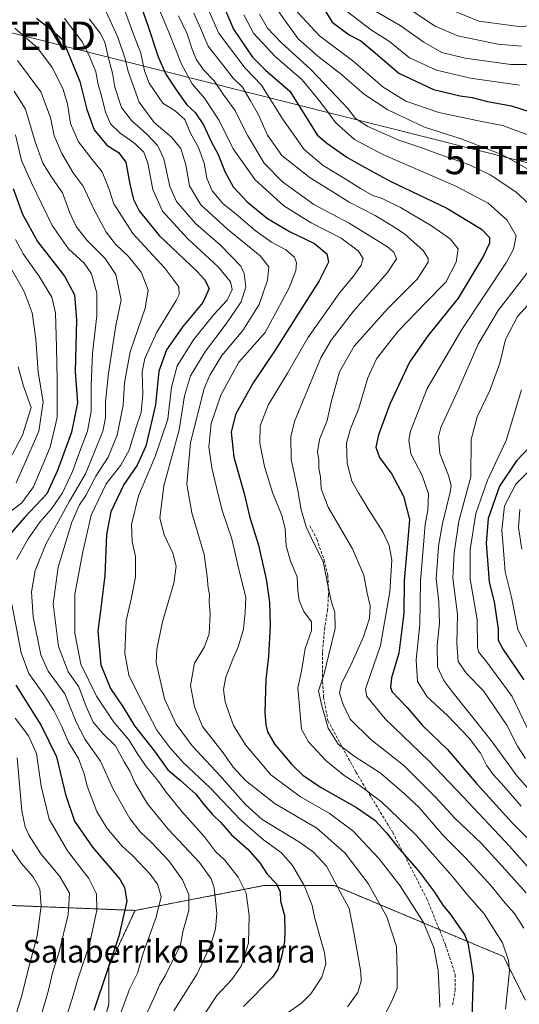
# Model space of a CAD drawing. Units: metres. Extents: x 606525 to 609976, y 4787104 to 4789471.
# Drawn here: x 608363 to 608539, y 4787624 to 4787972 of the extents above; entities that cross this region are included whole.
import ezdxf
from ezdxf.enums import TextEntityAlignment as Align

# ---------------------------------------------------------------- set-up
doc = ezdxf.new("R2010")
doc.units = ezdxf.units.M
doc.header["$MEASUREMENT"] = 0
doc.linetypes.add('TRAZOS', pattern=[0.75, 0.5, -0.25])
doc.linetypes.add('TRAZOSX2', pattern=[1.5, 1, -0.5])
doc.layers.get('0').update_dxf_attribs({"lineweight": 5})
for name, color, linetype, lineweight in [('Arbolado forestal', 92, 'TRAZOS', 0), ('Arbolado forestal CxS', 92, 'Continuous', 0), ('Curva de nivel maestra', 36, 'Continuous', 30), ('Curva de nivel normal', 36, 'Continuous', 0), ('Senda', 19, 'TRAZOSX2', 0), ('Tendido', 6, 'Continuous', 0), ('Texto cartográfico', 19, 'Continuous', 0), ('Torre de tendido puntual', 7, 'Continuous', 0)]:
    doc.layers.add(name, color=color, linetype=linetype, lineweight=lineweight)
doc.styles.add('Arial', font='txt', dxfattribs={"height": 0.2})

# ---------------------------------------------------------------- blocks, each defined once
blk = doc.blocks.new('*U150')
at = {"layer": 'Arbolado forestal CxS', "color": 92, "linetype": 'Continuous', "lineweight": 0}
blk.add_polyline3d([(608108.99, 4787608.68, 224.29), (608144.35, 4787638.54, 221.18), (608176.86, 4787683.87, 209.6), (608199.57, 4787738.06, 210.41), (608209.13, 4787779.8, 204.67), (608216.17, 4787810.99, 201.44), (608221.7, 4787864.81, 193.34), (608239.18, 4787900.93, 195.4), (608256.91, 4787938.24, 198.96), (608271.64, 4787963.84, 201.65), (608340.91, 4787925.17, 209.95), (608348.45, 4787889.46, 214.83), (608359.02, 4787837.15, 219.88), (608347.45, 4787816.02, 221.75), (608333.87, 4787798.42, 222.88), (608320.79, 4787763.71, 225.06), (608322.3, 4787729, 226.22), (608333.18, 4787706.74, 228.57), (608338.4, 4787686.25, 228.61), (608340.41, 4787660.1, 231.48), (608403.29, 4787657.58, 198.38), (608394.1, 4787637.81, 199.96), (608394.1, 4787624.56, 197.7), (608384.82, 4787590.09, 196.9)], dxfattribs=at)
blk = doc.blocks.new('*U159')
at = {"layer": 'Arbolado forestal CxS', "color": 92, "linetype": 'Continuous', "lineweight": 0}
blk.add_polyline3d([(608541.05, 4787625.91, 141.83), (608533.35, 4787641.31, 145.52), (608473.68, 4787666.33, 165.24), (608448.66, 4787666.33, 176.56), (608403.29, 4787657.58, 198.38), (608340.41, 4787660.1, 231.48), (608338.4, 4787686.25, 228.61), (608333.18, 4787706.74, 228.57), (608322.3, 4787729, 226.22), (608320.79, 4787763.71, 225.06), (608333.87, 4787798.42, 222.88), (608347.45, 4787816.02, 221.75), (608359.02, 4787837.15, 219.88), (608348.45, 4787889.46, 214.83), (608340.91, 4787925.17, 209.95), (608271.64, 4787963.84, 201.65), (608262.96, 4787985, 195.61)], dxfattribs=at)
blk = doc.blocks.new('*U180')
at = {"layer": 'Curva de nivel normal', "color": 36, "linetype": 'Continuous', "lineweight": 0}
blk.add_polyline3d([(608424.02, 4787974.44, 135), (608426.38, 4787969.16, 135), (608429.16, 4787962.81, 135), (608434.63, 4787955.73, 135), (608437.96, 4787951.49, 135), (608441.21, 4787948.34, 135), (608444.1, 4787943.46, 135), (608446.92, 4787938.51, 135), (608450.02, 4787931.42, 135), (608455.06, 4787924.2, 135), (608465.14, 4787916.25, 135), (608473.05, 4787911.4, 135), (608478.91, 4787907.72, 135), (608488.03, 4787903.05, 135), (608493.68, 4787899.62, 135), (608498.43, 4787896.58, 135), (608504.98, 4787890.59, 135), (608506.79, 4787887.81, 135), (608506.72, 4787886.51, 135), (608502.84, 4787880.49, 135), (608492.46, 4787870.18, 135), (608480.6, 4787856.82, 135), (608475.46, 4787847.8, 135), (608472.51, 4787837.04, 135), (608471.07, 4787830.57, 135), (608468.41, 4787823.85, 135), (608467.65, 4787819.51, 135), (608468.12, 4787816.89, 135), (608468.16, 4787813.7, 135), (608468.74, 4787810.75, 135), (608468.96, 4787806.52, 135), (608471.51, 4787800.04, 135), (608480.09, 4787785.33, 135), (608484, 4787775.98, 135), (608485.23, 4787769.62, 135), (608486.3, 4787765.18, 135), (608486.04, 4787760.85, 135), (608483.93, 4787754.18, 135), (608479.47, 4787744.18, 135), (608476.16, 4787737.74, 135), (608475.46, 4787734.32, 135), (608476.8, 4787730.34, 135), (608479.17, 4787725.17, 135), (608486.46, 4787717.89, 135), (608498.12, 4787708.8, 135), (608509.38, 4787697.59, 135), (608516.19, 4787690.16, 135), (608525.62, 4787681.2, 135), (608535.11, 4787670.74, 135), (608541.29, 4787663.79, 135)], dxfattribs=at)
blk = doc.blocks.new('*U204')
at = {"layer": 'Curva de nivel normal', "color": 36, "linetype": 'Continuous', "lineweight": 0}
for points in [[(608369.8, 4787619.16, 210), (608372.77, 4787629.38, 210), (608374.14, 4787635.49, 210), (608376.49, 4787642.99, 210), (608379.73, 4787656.18, 210), (608380.13, 4787663.66, 210), (608376.74, 4787669.61, 210), (608370.01, 4787677.54, 210), (608365.93, 4787684.08, 210), (608364.51, 4787687.05, 210), (608363.35, 4787692.71, 210), (608361.7, 4787711.51, 210)], [(608361.37, 4787808.54, 210), (608364.61, 4787816.02, 210), (608369.35, 4787826.85, 210), (608370.9, 4787837.18, 210), (608369.11, 4787847.65, 210), (608368.27, 4787859.38, 210), (608367.04, 4787868.65, 210), (608364.12, 4787876.17, 210), (608357.76, 4787887.4, 210)]]:
    blk.add_polyline3d(points, dxfattribs=at)
blk = doc.blocks.new('*U205')
at = {"layer": 'Curva de nivel normal', "color": 36, "linetype": 'Continuous', "lineweight": 0}
blk.add_polyline3d([(608378.43, 4787972.57, 170), (608384.76, 4787964.19, 170), (608387.4, 4787958.9, 170), (608389.51, 4787953.74, 170), (608390.27, 4787949.24, 170), (608391.61, 4787944.85, 170), (608392.85, 4787939.51, 170), (608394.62, 4787935.35, 170), (608398.1, 4787932.06, 170), (608403.17, 4787928.45, 170), (608406.4, 4787925.38, 170), (608407.83, 4787921.53, 170), (608409.58, 4787912.21, 170), (608413, 4787904.56, 170), (608421.92, 4787894.79, 170), (608432.67, 4787884.91, 170), (608436.98, 4787879.62, 170), (608437.59, 4787876.85, 170), (608435.76, 4787873.15, 170), (608431.06, 4787868.05, 170), (608423.88, 4787859.15, 170), (608418.16, 4787849.89, 170), (608416.11, 4787842.35, 170), (608414.85, 4787831.05, 170), (608410.36, 4787817.88, 170), (608404.49, 4787804, 170), (608402, 4787793.86, 170), (608402.34, 4787787.86, 170), (608403.49, 4787782.62, 170), (608403.48, 4787775.27, 170), (608401.95, 4787767.54, 170), (608400.14, 4787759.85, 170), (608399.64, 4787748.38, 170), (608401.1, 4787740.69, 170), (608404.68, 4787733.54, 170), (608411.01, 4787721.21, 170), (608415.59, 4787715.12, 170), (608420.25, 4787709.84, 170), (608429.78, 4787700.88, 170), (608440.42, 4787689.68, 170), (608448.58, 4787682.54, 170), (608454.97, 4787677.9, 170), (608458.82, 4787673.45, 170), (608463.11, 4787666.14, 170), (608465.83, 4787659.35, 170), (608466.61, 4787655.19, 170), (608469.16, 4787646.36, 170), (608470.11, 4787642.74, 170), (608470.68, 4787638.72, 170), (608469.22, 4787633.96, 170), (608465.32, 4787628.13, 170), (608462.07, 4787624.8, 170), (608449.28, 4787615.9, 170)], dxfattribs=at)
blk = doc.blocks.new('*U225')
at = {"layer": 'Curva de nivel normal', "color": 36, "linetype": 'Continuous', "lineweight": 0}
blk.add_polyline3d([(608411.38, 4787976.9, 145), (608415.25, 4787967.74, 145), (608419.64, 4787956.42, 145), (608423.49, 4787949.5, 145), (608427.84, 4787944.42, 145), (608433, 4787936.53, 145), (608437.96, 4787926.57, 145), (608445.7, 4787915.55, 145), (608455.81, 4787906.42, 145), (608465.51, 4787900.37, 145), (608476.08, 4787894.95, 145), (608482.05, 4787890.58, 145), (608483.81, 4787887.81, 145), (608483.16, 4787885.47, 145), (608480.4, 4787881.6, 145), (608475.56, 4787875.79, 145), (608464.23, 4787859.82, 145), (608457.07, 4787847.37, 145), (608450.34, 4787835.97, 145), (608447.44, 4787828.74, 145), (608447.35, 4787822.63, 145), (608449.04, 4787814.34, 145), (608451.82, 4787805.16, 145), (608455.09, 4787797.06, 145), (608456.26, 4787792.45, 145), (608456.66, 4787786.39, 145), (608458.12, 4787780.98, 145), (608460.5, 4787775.34, 145), (608460.76, 4787770.48, 145), (608461.18, 4787767, 145), (608462.9, 4787763.18, 145), (608465.54, 4787759.51, 145), (608465.52, 4787756.39, 145), (608463.32, 4787750.03, 145), (608461.99, 4787742.06, 145), (608460.72, 4787736.2, 145), (608461.99, 4787721.65, 145), (608464.47, 4787717.14, 145), (608470.6, 4787710.49, 145), (608477.14, 4787705.2, 145), (608482.32, 4787701.94, 145), (608490.34, 4787695.86, 145), (608502.39, 4787684.23, 145), (608515.2, 4787669.65, 145), (608520.39, 4787663.3, 145), (608526.49, 4787656.34, 145), (608533.02, 4787646.12, 145), (608535.15, 4787639.87, 145), (608535.42, 4787636.24, 145), (608534.01, 4787622.66, 145)], dxfattribs=at)
blk = doc.blocks.new('*U228')
at = {"layer": 'Curva de nivel normal', "color": 36, "linetype": 'Continuous', "lineweight": 0}
blk.add_polyline3d([(608360.65, 4787946.96, 190), (608364.63, 4787940.6, 190), (608368.04, 4787929.06, 190), (608370.78, 4787921.49, 190), (608373.9, 4787916.46, 190), (608377.71, 4787911.02, 190), (608380.28, 4787903.92, 190), (608382.5, 4787899.14, 190), (608386.25, 4787894.33, 190), (608392.74, 4787887.8, 190), (608396.51, 4787882.18, 190), (608398.37, 4787873.18, 190), (608396.49, 4787864.18, 190), (608393.9, 4787847.34, 190), (608392.87, 4787837.15, 190), (608392.93, 4787831.49, 190), (608391.88, 4787826.79, 190), (608388.56, 4787818.33, 190), (608385.85, 4787811.74, 190), (608380.13, 4787802.08, 190), (608376.92, 4787796.07, 190), (608371.9, 4787787.18, 190), (608368.09, 4787777.65, 190), (608366.72, 4787770.05, 190), (608367.4, 4787761.31, 190), (608370.02, 4787747.85, 190), (608372.59, 4787742.09, 190), (608378.48, 4787734.03, 190), (608382.59, 4787723.79, 190), (608385.73, 4787717.93, 190), (608391.11, 4787710.31, 190), (608395.64, 4787700.18, 190), (608401.48, 4787690.01, 190), (608405.08, 4787685.28, 190), (608409.23, 4787681.42, 190), (608415.22, 4787675.08, 190), (608420.01, 4787668.38, 190), (608422.28, 4787663.18, 190), (608422.25, 4787657.63, 190), (608420.18, 4787650.05, 190), (608419.34, 4787645.4, 190), (608413.98, 4787634.49, 190), (608411.91, 4787631.14, 190), (608410.57, 4787627.89, 190), (608406.52, 4787619.18, 190)], dxfattribs=at)
blk = doc.blocks.new('*U236')
at = {"layer": 'Curva de nivel normal', "color": 36, "linetype": 'Continuous', "lineweight": 0}
blk.add_polyline3d([(608392.32, 4787976.7, 160), (608397.22, 4787965.93, 160), (608399.84, 4787958.34, 160), (608400.85, 4787953.86, 160), (608404.76, 4787943.07, 160), (608410.08, 4787935.79, 160), (608416.21, 4787930.7, 160), (608419.46, 4787926.68, 160), (608421.24, 4787920.84, 160), (608422.5, 4787913.51, 160), (608426.54, 4787906.76, 160), (608435.94, 4787898.16, 160), (608447.42, 4787888.78, 160), (608450.49, 4787884.85, 160), (608450.08, 4787880.22, 160), (608447.13, 4787871.52, 160), (608441.32, 4787862.37, 160), (608433.98, 4787853.6, 160), (608429.69, 4787846.63, 160), (608427.73, 4787841.89, 160), (608422.89, 4787822.88, 160), (608421.54, 4787808.08, 160), (608423.34, 4787798, 160), (608427.75, 4787783.32, 160), (608428.71, 4787775.51, 160), (608429.06, 4787771.54, 160), (608429.57, 4787769.21, 160), (608429.46, 4787766.6, 160), (608429.78, 4787762.3, 160), (608429.48, 4787755.27, 160), (608427.8, 4787750.7, 160), (608424.23, 4787744.85, 160), (608422.84, 4787737.01, 160), (608424.29, 4787729.51, 160), (608427.05, 4787722.58, 160), (608434.35, 4787713.21, 160), (608437.94, 4787708.14, 160), (608442.33, 4787703.5, 160), (608452.78, 4787695.19, 160), (608467.48, 4787686.64, 160), (608477.35, 4787677.88, 160), (608485.53, 4787667.06, 160), (608492.15, 4787655.36, 160), (608495.57, 4787644.79, 160), (608495.84, 4787635.72, 160), (608495.76, 4787630.16, 160), (608494.31, 4787626.35, 160), (608491.13, 4787619.85, 160)], dxfattribs=at)
blk = doc.blocks.new('*U248')
at = {"layer": 'Curva de nivel normal', "color": 36, "linetype": 'Continuous', "lineweight": 0}
for points in [[(608447.28, 4787974.13, 115), (608450, 4787969.19, 115), (608454.93, 4787964.06, 115), (608465.3, 4787954.62, 115), (608474.44, 4787944.99, 115), (608478.42, 4787940.83, 115), (608481.16, 4787937.23, 115), (608485.51, 4787934.38, 115), (608496.41, 4787929.62, 115), (608504.56, 4787926.93, 115), (608510.46, 4787924.67, 115), (608521.31, 4787920.85, 115), (608528.66, 4787917.37, 115), (608537.7, 4787911.34, 115), (608544.08, 4787905.51, 115)], [(608544.7, 4787886.64, 115), (608531.44, 4787869.51, 115), (608524.41, 4787857.51, 115), (608517.57, 4787841.85, 115), (608511.25, 4787828.18, 115), (608510.43, 4787824.8, 115), (608510.87, 4787819, 115), (608513.97, 4787811.13, 115), (608514.82, 4787807.65, 115), (608514.53, 4787805.34, 115), (608511.77, 4787794.28, 115), (608510.4, 4787786.23, 115), (608510.1, 4787780.94, 115), (608509.63, 4787774.69, 115), (608510.52, 4787766.55, 115), (608510.8, 4787759.03, 115), (608509.88, 4787751.18, 115), (608510.02, 4787743.56, 115), (608512.27, 4787738.81, 115), (608515.12, 4787735.02, 115), (608528.97, 4787717.64, 115), (608538.16, 4787704.96, 115), (608553.01, 4787688.29, 115)]]:
    blk.add_polyline3d(points, dxfattribs=at)
blk = doc.blocks.new('*U250')
at = {"layer": 'Curva de nivel normal', "color": 36, "linetype": 'Continuous', "lineweight": 0}
blk.add_polyline3d([(608539.54, 4787694.35, 120), (608532.66, 4787702.44, 120), (608529.68, 4787705.55, 120), (608527.33, 4787708.87, 120), (608525.21, 4787713.08, 120), (608521.25, 4787718.46, 120), (608513.58, 4787726.47, 120), (608506.41, 4787733, 120), (608502.95, 4787738.41, 120), (608502.57, 4787746.07, 120), (608503.76, 4787758.53, 120), (608504.02, 4787773.93, 120), (608505, 4787785.18, 120), (608505.72, 4787794, 120), (608506.6, 4787798.8, 120), (608506.87, 4787804.74, 120), (608504.68, 4787811.22, 120), (608500.58, 4787818.8, 120), (608499.9, 4787823.67, 120), (608500.53, 4787826.85, 120), (608506.4, 4787841.85, 120), (608518.64, 4787862.73, 120), (608534.35, 4787886.49, 120), (608536.88, 4787891.09, 120), (608537.76, 4787895.85, 120), (608534.65, 4787901.33, 120), (608527.95, 4787907.38, 120), (608516.57, 4787913.34, 120), (608490.7, 4787924.56, 120), (608480.78, 4787929.86, 120), (608474.03, 4787935.86, 120), (608470.69, 4787940.55, 120), (608467.22, 4787944.95, 120), (608462.28, 4787950.96, 120), (608452.6, 4787959.33, 120), (608445.16, 4787967.34, 120), (608441.72, 4787973.88, 120)], dxfattribs=at)
blk = doc.blocks.new('*U253')
at = {"layer": 'Curva de nivel normal', "color": 36, "linetype": 'Continuous', "lineweight": 0}
for points in [[(608541.08, 4787711.18, 110), (608538.29, 4787715.56, 110), (608534.54, 4787722.99, 110), (608526.28, 4787735.16, 110), (608520.3, 4787741.31, 110), (608517.33, 4787745.55, 110), (608516.86, 4787751.85, 110), (608517.06, 4787762.04, 110), (608515.51, 4787774.97, 110), (608515.89, 4787783.85, 110), (608517.55, 4787795.08, 110), (608521.82, 4787810.66, 110), (608521.93, 4787823.85, 110), (608523.99, 4787831.85, 110), (608528.55, 4787841.18, 110), (608531.99, 4787850.85, 110), (608534.06, 4787859.18, 110), (608538.31, 4787867.28, 110), (608545.31, 4787875.14, 110)], [(608544.56, 4787918.01, 110), (608533.01, 4787924.43, 110), (608518.36, 4787930.05, 110), (608505.47, 4787934.23, 110), (608492.56, 4787940.27, 110), (608484.26, 4787945.77, 110), (608476.12, 4787952.85, 110), (608467.81, 4787959.27, 110), (608460.9, 4787965.44, 110), (608457.23, 4787970.42, 110), (608453.18, 4787976.08, 110)]]:
    blk.add_polyline3d(points, dxfattribs=at)
blk = doc.blocks.new('*U257')
at = {"layer": 'Curva de nivel normal', "color": 36, "linetype": 'Continuous', "lineweight": 0}
for points in [[(608362.08, 4787849.5, 215), (608363.9, 4787842.68, 215), (608366.61, 4787835.18, 215), (608363.58, 4787825.43, 215), (608359.98, 4787818.51, 215)], [(608359.25, 4787680.04, 215), (608363.06, 4787674.27, 215), (608367.36, 4787669.43, 215), (608369.7, 4787665.2, 215), (608370.12, 4787659.03, 215), (608368.8, 4787648.64, 215), (608365.51, 4787636.19, 215), (608363.33, 4787627.52, 215), (608361.23, 4787620.55, 215)]]:
    blk.add_polyline3d(points, dxfattribs=at)
blk = doc.blocks.new('*U258')
at = {"layer": 'Curva de nivel normal', "color": 36, "linetype": 'Continuous', "lineweight": 0}
for points in [[(608361.1, 4787931.53, 195), (608363.26, 4787922.44, 195), (608366.78, 4787914.54, 195), (608374.06, 4787899.52, 195), (608379.86, 4787891.25, 195), (608385.29, 4787886.16, 195), (608387.91, 4787882.35, 195), (608389.76, 4787875.54, 195), (608389.8, 4787867.58, 195), (608388.32, 4787854.44, 195), (608387.78, 4787843.24, 195), (608387.8, 4787833.85, 195), (608386.52, 4787826.85, 195), (608383.7, 4787819.48, 195), (608381.28, 4787812.61, 195), (608377.69, 4787805.1, 195), (608373.81, 4787799.39, 195), (608369.7, 4787794.75, 195), (608365.6, 4787788.82, 195), (608361.52, 4787781.51, 195)], [(608359.81, 4787765.76, 195), (608363.12, 4787748.6, 195), (608365.81, 4787741.3, 195), (608371.16, 4787733.88, 195), (608374.68, 4787728.18, 195), (608377.3, 4787722.83, 195), (608379.77, 4787716.97, 195), (608383.34, 4787711.2, 195), (608385.34, 4787705.87, 195), (608386.38, 4787701.49, 195), (608389.83, 4787692.51, 195), (608393.41, 4787686.51, 195), (608398.8, 4787680.3, 195), (608402.67, 4787676.74, 195), (608408.69, 4787670.36, 195), (608411.37, 4787666.57, 195), (608412.49, 4787662.33, 195), (608410.79, 4787655.24, 195), (608406.15, 4787642.51, 195), (608404.19, 4787635.41, 195), (608401.37, 4787629.74, 195), (608397.84, 4787620.16, 195)]]:
    blk.add_polyline3d(points, dxfattribs=at)
blk = doc.blocks.new('*U264')
at = {"layer": 'Curva de nivel normal', "color": 36, "linetype": 'Continuous', "lineweight": 0}
for points in [[(608487.87, 4787975.3, 90), (608496.87, 4787970.15, 90), (608505.2, 4787964.21, 90), (608511.59, 4787960.61, 90), (608519.77, 4787958.58, 90), (608535.92, 4787956.31, 90), (608548.97, 4787956.36, 90)], [(608539.07, 4787799.18, 90), (608538.69, 4787792.85, 90), (608539.82, 4787785.14, 90)]]:
    blk.add_polyline3d(points, dxfattribs=at)
blk = doc.blocks.new('*U275')
at = {"layer": 'Curva de nivel maestra', "color": 36, "linetype": 'Continuous', "lineweight": 30}
for points in [[(608469.86, 4787976.26, 100), (608472.88, 4787971.34, 100), (608478.85, 4787966.84, 100), (608483.03, 4787964.68, 100), (608488.08, 4787960.45, 100), (608496.35, 4787953.22, 100), (608508.69, 4787947.56, 100), (608518.06, 4787945.25, 100), (608522.26, 4787944.7, 100), (608527.64, 4787943.23, 100), (608536.15, 4787941.7, 100), (608552.63, 4787936.44, 100)], [(608544.84, 4787823.68, 100), (608537.97, 4787816.38, 100), (608531.9, 4787807.36, 100), (608527.91, 4787796, 100), (608527.18, 4787787.24, 100), (608527.79, 4787779.78, 100), (608528.26, 4787773.46, 100), (608530.01, 4787766.55, 100), (608531.4, 4787756.94, 100), (608531.46, 4787752.98, 100), (608533.23, 4787749.69, 100), (608540.55, 4787739.07, 100)]]:
    blk.add_polyline3d(points, dxfattribs=at)
blk = doc.blocks.new('*U281')
at = {"layer": 'Curva de nivel maestra', "color": 36, "linetype": 'Continuous', "lineweight": 30}
for points in [[(608360.31, 4787912.51, 200), (608363.58, 4787903.44, 200), (608368.93, 4787893.8, 200), (608378.46, 4787881.58, 200), (608381.94, 4787874.96, 200), (608382.59, 4787866.18, 200), (608382.18, 4787847.84, 200), (608382.95, 4787836.9, 200), (608380.88, 4787826.5, 200), (608375.93, 4787812.93, 200), (608372.22, 4787804.66, 200), (608364.32, 4787796.39, 200), (608358.08, 4787789.15, 200)], [(608361.21, 4787737.18, 200), (608370.17, 4787722.86, 200), (608375.56, 4787711.85, 200), (608378.75, 4787698.51, 200), (608381.97, 4787689.1, 200), (608388.34, 4787679.9, 200), (608397.91, 4787668.58, 200), (608399.58, 4787665.67, 200), (608400.41, 4787660.88, 200), (608397.59, 4787648.52, 200), (608388.76, 4787622.19, 200)]]:
    blk.add_polyline3d(points, dxfattribs=at)
blk = doc.blocks.new('*U282')
at = {"layer": 'Curva de nivel maestra', "color": 36, "linetype": 'Continuous', "lineweight": 30}
blk.add_polyline3d([(608368.54, 4787972.69, 175), (608373.81, 4787968.55, 175), (608377.73, 4787965.13, 175), (608379.64, 4787960.72, 175), (608383.82, 4787950.35, 175), (608386.34, 4787940.4, 175), (608388.93, 4787933.28, 175), (608393.32, 4787927.86, 175), (608397.46, 4787925.25, 175), (608400.06, 4787921.86, 175), (608401.46, 4787914.02, 175), (608402.71, 4787908.6, 175), (608404.79, 4787904.66, 175), (608411.77, 4787895.94, 175), (608425.24, 4787883.18, 175), (608427.85, 4787880.44, 175), (608429.52, 4787877.18, 175), (608427.24, 4787872.24, 175), (608420.13, 4787863.75, 175), (608414.37, 4787855.52, 175), (608411.74, 4787847.97, 175), (608410.56, 4787836.13, 175), (608407.07, 4787821.51, 175), (608404.02, 4787814.81, 175), (608399.38, 4787808.05, 175), (608394.74, 4787798.39, 175), (608393.21, 4787790.35, 175), (608392.63, 4787775.83, 175), (608391.4, 4787765.27, 175), (608390.13, 4787756.16, 175), (608391.19, 4787744.29, 175), (608394.61, 4787735.95, 175), (608399.11, 4787729.31, 175), (608403.12, 4787722.77, 175), (608410.13, 4787713.81, 175), (608414.93, 4787707.25, 175), (608419.21, 4787703.56, 175), (608424.79, 4787698.61, 175), (608427.72, 4787694.88, 175), (608430.68, 4787691.47, 175), (608433.63, 4787688.64, 175), (608437.4, 4787684.27, 175), (608443.14, 4787679.18, 175), (608447.31, 4787674.38, 175), (608449.98, 4787670.37, 175), (608453.17, 4787666.98, 175), (608454.46, 4787664.19, 175), (608454.59, 4787660.84, 175), (608456.01, 4787655.81, 175), (608456.15, 4787650.22, 175), (608456.1, 4787646.58, 175), (608454.97, 4787641.19, 175), (608453.68, 4787636.85, 175), (608451.84, 4787634.05, 175), (608441.6, 4787623.62, 175)], dxfattribs=at)
blk = doc.blocks.new('*U291')
at = {"layer": 'Curva de nivel maestra', "color": 36, "linetype": 'Continuous', "lineweight": 30}
blk.add_polyline3d([(608433.02, 4787980.65, 125), (608438.05, 4787968.85, 125), (608444.75, 4787958.94, 125), (608449.38, 4787954.34, 125), (608457.96, 4787946.88, 125), (608467.58, 4787931.44, 125), (608470.96, 4787928.49, 125), (608478.04, 4787923.57, 125), (608482.95, 4787920.81, 125), (608493.3, 4787915.17, 125), (608513.32, 4787905.58, 125), (608525.58, 4787898.16, 125), (608528.35, 4787895.18, 125), (608528.41, 4787893.18, 125), (608526.16, 4787888.51, 125), (608517.38, 4787873.85, 125), (608506.63, 4787860.51, 125), (608500.22, 4787851.18, 125), (608493.28, 4787836.35, 125), (608489.23, 4787825.54, 125), (608488.3, 4787821.18, 125), (608489.56, 4787817.5, 125), (608493.92, 4787811.68, 125), (608498.1, 4787803.93, 125), (608500.14, 4787795.68, 125), (608499.73, 4787789.94, 125), (608498.32, 4787774.08, 125), (608498.16, 4787762.51, 125), (608496.34, 4787748.47, 125), (608493.82, 4787739.69, 125), (608493.4, 4787736.36, 125), (608494.08, 4787734.83, 125), (608499.29, 4787729.3, 125), (608504.72, 4787722.93, 125), (608513.54, 4787714.41, 125), (608523.84, 4787702.38, 125), (608536.52, 4787688.39, 125), (608548, 4787676.78, 125)], dxfattribs=at)
blk = doc.blocks.new('5TTEND')
blk.add_text('5TTEND', height=10).set_placement((0, 0), align=Align.MIDDLE_CENTER)

msp = doc.modelspace()

# ---------------------------------------------------------------- linework, layer by layer
at = {"layer": 'Arbolado forestal', "color": 92, "linetype": 'TRAZOS', "lineweight": 0}
for points in [[(608403.29, 4787657.58, 198.38), (608448.66, 4787666.33, 176.56), (608473.68, 4787666.33, 165.24), (608510.69, 4787650.81, 153.26), (608533.35, 4787641.31, 145.52), (608541.05, 4787625.92, 141.83)], [(608340.41, 4787660.1, 231.48), (608403.29, 4787657.58, 198.38)], [(608340.41, 4787660.1, 231.48), (608403.29, 4787657.58, 198.38)], [(608403.29, 4787657.58, 198.38), (608394.1, 4787637.81, 199.96), (608394.1, 4787624.56, 197.7), (608384.82, 4787590.09, 196.9), (608370.24, 4787552.98, 195.55), (608364.94, 4787519.84, 195.26), (608342.4, 4787470.79, 189.8)], [(608403.29, 4787657.58, 198.38), (608394.1, 4787637.81, 199.96), (608394.1, 4787624.56, 197.7), (608384.82, 4787590.09, 196.9), (608370.24, 4787552.98, 195.55), (608364.94, 4787519.84, 195.26), (608342.4, 4787470.79, 189.8)]]:
    msp.add_polyline3d(points, dxfattribs=at)
at = {"layer": 'Arbolado forestal CxS', "color": 92, "linetype": 'Continuous', "lineweight": 0}
msp.add_polyline3d([(608541.05, 4787535.46, 109.87), (608512.18, 4787550.86, 122.15), (608485.23, 4787550.86, 133.99), (608475.61, 4787535.46, 135.08), (608487.16, 4787520.06, 126.07), (608519.88, 4787491.19, 114.22), (608501.48, 4787476.09, 121.37), (608460.38, 4787476.09, 140.56), (608427.24, 4787476.09, 152.3), (608403.38, 4787473.44, 161.39), (608384.83, 4787452.23, 160.69), (608374.22, 4787452.23, 165.9), (608342.41, 4787470.79, 189.8), (608342.41, 4787470.79, 189.8), (608364.94, 4787519.84, 195.26), (608370.24, 4787552.98, 195.55), (608384.82, 4787590.09, 196.9), (608394.1, 4787624.56, 197.7), (608394.1, 4787637.81, 199.96), (608403.29, 4787657.58, 198.38), (608448.66, 4787666.33, 176.56), (608473.68, 4787666.33, 165.24), (608533.35, 4787641.31, 145.52), (608541.05, 4787625.91, 141.83)], dxfattribs=at)
at = {"layer": 'Curva de nivel maestra', "color": 36, "linetype": 'Continuous', "lineweight": 30}
msp.add_polyline3d([(608402.15, 4787986.16, 150), (608407.73, 4787970.49, 150), (608411.46, 4787958.99, 150), (608414.18, 4787952.95, 150), (608417.78, 4787947.4, 150), (608421.6, 4787942.14, 150), (608424.47, 4787939.34, 150), (608427.48, 4787934.98, 150), (608430.06, 4787929.4, 150), (608432.77, 4787924.26, 150), (608434.98, 4787918.52, 150), (608437.96, 4787913.15, 150), (608442.92, 4787907.78, 150), (608450.1, 4787901.97, 150), (608458.02, 4787897.22, 150), (608466.59, 4787893.14, 150), (608470.98, 4787889.5, 150), (608471.54, 4787886.51, 150), (608468.24, 4787879.96, 150), (608460.59, 4787867.97, 150), (608452.8, 4787855.49, 150), (608444.97, 4787843.96, 150), (608438.75, 4787832.75, 150), (608437.24, 4787826.49, 150), (608438.22, 4787817.71, 150), (608441.76, 4787804.78, 150), (608443.86, 4787796.37, 150), (608446.9, 4787786.53, 150), (608449.63, 4787774.6, 150), (608450.78, 4787766.39, 150), (608451.02, 4787758.2, 150), (608450.44, 4787747.38, 150), (608449.45, 4787739.11, 150), (608449.08, 4787727.46, 150), (608449.48, 4787723.18, 150), (608450.03, 4787720.65, 150), (608452.63, 4787716.18, 150), (608456.03, 4787712.22, 150), (608458.48, 4787709.18, 150), (608462.54, 4787705.4, 150), (608468.8, 4787701.16, 150), (608481.45, 4787693.98, 150), (608487.9, 4787689.44, 150), (608491.95, 4787685.15, 150), (608496.62, 4787679.22, 150), (608503.37, 4787671.52, 150), (608508.99, 4787664, 150), (608511.92, 4787659.48, 150), (608514.8, 4787656.06, 150), (608517.52, 4787651.87, 150), (608519.54, 4787649.1, 150), (608520.78, 4787646.02, 150), (608521.59, 4787641.27, 150), (608522.65, 4787634.33, 150), (608522.13, 4787620.02, 150)], dxfattribs=at)
at = {"layer": 'Curva de nivel normal', "color": 36, "linetype": 'Continuous', "lineweight": 0}
for points in [[(608396.87, 4787983.14, 155), (608402.55, 4787967.6, 155), (608405.34, 4787960.38, 155), (608406.6, 4787954.14, 155), (608408.34, 4787949.77, 155), (608413.06, 4787942.68, 155), (608417.52, 4787939.93, 155), (608420.85, 4787936.85, 155), (608422.9, 4787932.11, 155), (608425.72, 4787927.04, 155), (608427.66, 4787921.46, 155), (608428.62, 4787916.16, 155), (608430.55, 4787911.71, 155), (608434.24, 4787907.28, 155), (608439.69, 4787902.91, 155), (608445.66, 4787897.76, 155), (608451.47, 4787893.61, 155), (608456.48, 4787890.9, 155), (608459.56, 4787888.33, 155), (608460.26, 4787886.27, 155), (608460, 4787883.54, 155), (608457.69, 4787877.44, 155), (608449.27, 4787861.71, 155), (608439.95, 4787851.18, 155), (608433.59, 4787839.53, 155), (608430.12, 4787829.57, 155), (608429.32, 4787821.29, 155), (608430.36, 4787813.91, 155), (608432.08, 4787806.94, 155), (608434.01, 4787798.85, 155), (608437.46, 4787788.85, 155), (608440.07, 4787777.51, 155), (608442.36, 4787768.18, 155), (608442.21, 4787762.85, 155), (608441.52, 4787756.97, 155), (608439.74, 4787750.67, 155), (608437.77, 4787746.3, 155), (608435.4, 4787739.96, 155), (608434.56, 4787735.65, 155), (608435.14, 4787731.3, 155), (608436.54, 4787727.18, 155), (608438.03, 4787722.85, 155), (608442.28, 4787716.08, 155), (608451.18, 4787705.48, 155), (608461.67, 4787697.71, 155), (608471.8, 4787691.97, 155), (608480.21, 4787685.68, 155), (608489.5, 4787675.86, 155), (608496.88, 4787666.3, 155), (608505.05, 4787653.26, 155), (608508.76, 4787644.5, 155), (608510.23, 4787636.41, 155), (608510.74, 4787626.86, 155), (608510.87, 4787623.46, 155)], [(608428.38, 4787977.5, 130), (608432.76, 4787967.5, 130), (608438.49, 4787959.82, 130), (608442.17, 4787955, 130), (608447.88, 4787949.05, 130), (608455.29, 4787937.11, 130), (608462.97, 4787926.36, 130), (608469.73, 4787920.64, 130), (608477.48, 4787916.01, 130), (608482.88, 4787912.5, 130), (608487.22, 4787910.1, 130), (608490.46, 4787908.98, 130), (608496.96, 4787905.79, 130), (608507.96, 4787899.4, 130), (608514.54, 4787894.74, 130), (608517.3, 4787891.28, 130), (608516.58, 4787886.56, 130), (608512.93, 4787879.51, 130), (608505.92, 4787872.33, 130), (608496.11, 4787862.1, 130), (608488.54, 4787852.33, 130), (608485.47, 4787845.62, 130), (608482.31, 4787834.93, 130), (608479.31, 4787827.64, 130), (608477.97, 4787822.62, 130), (608478.13, 4787815.56, 130), (608479.79, 4787809.14, 130), (608482.12, 4787805.08, 130), (608485.52, 4787799.42, 130), (608490.79, 4787791.34, 130), (608492.95, 4787786.43, 130), (608493.92, 4787781.33, 130), (608493.27, 4787770.14, 130), (608489.94, 4787751.13, 130), (608485.34, 4787737.87, 130), (608484.67, 4787735.77, 130), (608485.14, 4787733.13, 130), (608491.54, 4787725.23, 130), (608507.04, 4787710.38, 130), (608519.05, 4787697.75, 130), (608535.5, 4787680.3, 130), (608541.82, 4787673.04, 130)], [(608418.6, 4787973.53, 140), (608421.66, 4787967.17, 140), (608423.44, 4787961.7, 140), (608424.93, 4787958.16, 140), (608427.38, 4787954.58, 140), (608431.18, 4787950.58, 140), (608434.58, 4787945.47, 140), (608438.51, 4787940.18, 140), (608443.08, 4787931.08, 140), (608448.84, 4787921.53, 140), (608455.33, 4787914.86, 140), (608466.41, 4787906.94, 140), (608478.82, 4787900.35, 140), (608492.45, 4787891.98, 140), (608494.64, 4787890.04, 140), (608495.63, 4787887.66, 140), (608492.4, 4787882.82, 140), (608480.38, 4787869.21, 140), (608472.52, 4787859, 140), (608468.85, 4787852.77, 140), (608459.55, 4787830.22, 140), (608458.3, 4787824.82, 140), (608458.41, 4787816.94, 140), (608460.74, 4787805.92, 140), (608461.96, 4787799.09, 140), (608463.69, 4787793.11, 140), (608466.41, 4787787.24, 140), (608469.68, 4787780.78, 140), (608471.4, 4787771.92, 140), (608472.58, 4787766.44, 140), (608473.77, 4787762.97, 140), (608473.88, 4787757.12, 140), (608471.72, 4787747.99, 140), (608470.01, 4787741.09, 140), (608468.02, 4787735.09, 140), (608469.27, 4787729.87, 140), (608471.46, 4787721.95, 140), (608475, 4787716.27, 140), (608480.98, 4787711.78, 140), (608489.77, 4787706.14, 140), (608498.42, 4787698.79, 140), (608503.62, 4787693.88, 140), (608512.25, 4787683.83, 140), (608520.08, 4787676.07, 140), (608528.95, 4787666.26, 140), (608533.97, 4787660.11, 140), (608537.22, 4787656.44, 140), (608540.49, 4787651.37, 140)], [(608542.23, 4787931.37, 105), (608532.99, 4787934.81, 105), (608524.55, 4787936.42, 105), (608510.5, 4787939.38, 105), (608498.91, 4787943.43, 105), (608490.85, 4787948.3, 105), (608480.18, 4787957.58, 105), (608468.42, 4787966.48, 105), (608459.25, 4787976.32, 105)], [(608478.31, 4787974.88, 95), (608486.76, 4787968.51, 95), (608493.08, 4787964.45, 95), (608500.17, 4787958.71, 95), (608509.72, 4787954.3, 95), (608521.65, 4787951.53, 95), (608538.93, 4787949, 95)], [(608539.66, 4787962.86, 85), (608531.35, 4787963.56, 85), (608517.22, 4787966.43, 85), (608509.21, 4787969.84, 85), (608500.83, 4787975.35, 85)], [(608512.85, 4787976.41, 80), (608524.61, 4787971.59, 80), (608539.74, 4787969.6, 80), (608550.03, 4787971.44, 80), (608565.07, 4787975.17, 80)], [(608387.12, 4787972.44, 165), (608391.05, 4787967.44, 165), (608392.65, 4787964.22, 165), (608394.04, 4787958.08, 165), (608395.37, 4787953.23, 165), (608396.12, 4787948.32, 165), (608398.58, 4787941.1, 165), (608402.02, 4787936.55, 165), (608407.48, 4787931.68, 165), (608411.4, 4787927.6, 165), (608413.46, 4787922.99, 165), (608415.59, 4787913.26, 165), (608417.9, 4787907.98, 165), (608424.58, 4787900.16, 165), (608433.45, 4787892.56, 165), (608440.63, 4787885.08, 165), (608441.77, 4787882.51, 165), (608442.37, 4787877.85, 165), (608440.71, 4787872.51, 165), (608435.45, 4787864.8, 165), (608428.14, 4787855.09, 165), (608422.91, 4787846.39, 165), (608420.76, 4787839.29, 165), (608418.83, 4787827.26, 165), (608413.47, 4787807.58, 165), (608412.04, 4787796.13, 165), (608413.62, 4787790.22, 165), (608416.67, 4787783.77, 165), (608417.84, 4787779.18, 165), (608417.01, 4787773.18, 165), (608412.97, 4787759.51, 165), (608410.97, 4787749.85, 165), (608410.81, 4787745.18, 165), (608413.74, 4787732.27, 165), (608417.86, 4787723.39, 165), (608423.48, 4787715.68, 165), (608433.31, 4787705.12, 165), (608442.29, 4787695.04, 165), (608448.17, 4787689.7, 165), (608461.35, 4787681.73, 165), (608466.28, 4787678.17, 165), (608470.91, 4787673.22, 165), (608475.71, 4787664.13, 165), (608478.82, 4787658.32, 165), (608480.57, 4787649.77, 165), (608483, 4787635.72, 165), (608483.14, 4787632.65, 165), (608481.94, 4787628.56, 165), (608478.25, 4787623.56, 165)], [(608360.84, 4787969.14, 180), (608368.85, 4787962.17, 180), (608374.07, 4787955.26, 180), (608377.85, 4787947.9, 180), (608379.46, 4787942.44, 180), (608380.55, 4787935.5, 180), (608383.31, 4787929, 180), (608388.15, 4787922.79, 180), (608391.73, 4787918.45, 180), (608394, 4787912.5, 180), (608395.78, 4787907.07, 180), (608402.47, 4787896.68, 180), (608413.86, 4787884.42, 180), (608418.79, 4787877.77, 180), (608418.88, 4787875.09, 180), (608417.8, 4787872.96, 180), (608410.96, 4787861.79, 180), (608406.72, 4787852.5, 180), (608405.79, 4787847.81, 180), (608406, 4787839.84, 180), (608405.41, 4787833.44, 180), (608403.56, 4787827.84, 180), (608401.17, 4787820.1, 180), (608398.3, 4787814.85, 180), (608393.06, 4787808.18, 180), (608387.85, 4787797.12, 180), (608384.92, 4787784.2, 180), (608382.03, 4787769.23, 180), (608382, 4787755.46, 180), (608384.18, 4787744.51, 180), (608389.72, 4787733.28, 180), (608395.78, 4787724.08, 180), (608401.23, 4787717.72, 180), (608403.91, 4787713.2, 180), (608407.2, 4787708.38, 180), (608411.37, 4787703.52, 180), (608414.26, 4787699.35, 180), (608419.79, 4787692.53, 180), (608427.78, 4787683.55, 180), (608431.7, 4787678.45, 180), (608435.03, 4787675.28, 180), (608439.71, 4787669.34, 180), (608442.48, 4787663.71, 180), (608443.59, 4787655.76, 180), (608443.37, 4787646.06, 180), (608440.78, 4787637.91, 180), (608437.46, 4787633.19, 180), (608432.12, 4787627.52, 180), (608425.09, 4787616.86, 180)], [(608361.82, 4787957.77, 185), (608370.11, 4787946.66, 185), (608373.5, 4787937.6, 185), (608374.71, 4787931.18, 185), (608377.42, 4787924.86, 185), (608381.47, 4787918.09, 185), (608384.94, 4787913.33, 185), (608388.73, 4787905.21, 185), (608393.16, 4787897.17, 185), (608396.37, 4787892.92, 185), (608401.01, 4787888.5, 185), (608405.43, 4787882.96, 185), (608407.96, 4787876.74, 185), (608406.92, 4787870.32, 185), (608401.54, 4787854.85, 185), (608399.61, 4787843.85, 185), (608399.14, 4787836.07, 185), (608396.94, 4787825.47, 185), (608393.78, 4787817.71, 185), (608389.44, 4787810.92, 185), (608385.94, 4787804.16, 185), (608383.66, 4787800.8, 185), (608380.95, 4787794.65, 185), (608376.2, 4787778.78, 185), (608374.38, 4787765.85, 185), (608376.24, 4787750.84, 185), (608379.68, 4787741.82, 185), (608383.46, 4787736.59, 185), (608386.05, 4787729.65, 185), (608388.52, 4787724.12, 185), (608391.95, 4787720.01, 185), (608396.38, 4787715.72, 185), (608399.48, 4787710.03, 185), (608401.43, 4787706.78, 185), (608403.32, 4787702.5, 185), (608407.67, 4787695.19, 185), (608415, 4787686.23, 185), (608426.01, 4787674.53, 185), (608430.11, 4787668.74, 185), (608431.2, 4787665.52, 185), (608432.19, 4787656.44, 185), (608431.67, 4787651.13, 185), (608430.22, 4787645.73, 185), (608425.24, 4787635.2, 185), (608417.03, 4787622.14, 185)], [(608361.07, 4787894.5, 205), (608363.81, 4787889.44, 205), (608369.36, 4787881.75, 205), (608373.96, 4787874.21, 205), (608375.25, 4787868.59, 205), (608375.58, 4787856.45, 205), (608375.79, 4787845.01, 205), (608375.79, 4787831.62, 205), (608373.4, 4787821.18, 205), (608367.48, 4787807.23, 205), (608363.32, 4787801.58, 205), (608357.98, 4787797.44, 205)], [(608541.8, 4787721.8, 105), (608536.37, 4787733.11, 105), (608527.44, 4787745.23, 105), (608524.53, 4787748.92, 105), (608524.14, 4787750.56, 105), (608524.09, 4787760.35, 105), (608521.58, 4787774.53, 105), (608521.58, 4787785.02, 105), (608523.57, 4787797.72, 105), (608527.64, 4787809.53, 105), (608534.32, 4787823.6, 105), (608539.74, 4787841.45, 105)], [(608546.74, 4787817.27, 95), (608537.67, 4787808.07, 95), (608533.72, 4787800.51, 95), (608532.8, 4787791.82, 95), (608533.3, 4787784.75, 95), (608533.87, 4787777.16, 95), (608536.14, 4787768.18, 95), (608538.42, 4787756.82, 95), (608541.63, 4787750.66, 95)], [(608361, 4787725.54, 205), (608365.74, 4787719.27, 205), (608368.53, 4787713, 205), (608370.17, 4787701.47, 205), (608372.99, 4787689.8, 205), (608379.44, 4787678.63, 205), (608386.94, 4787668.81, 205), (608389.72, 4787663.48, 205), (608389.81, 4787657.63, 205), (608387.2, 4787645.55, 205), (608383.07, 4787633.34, 205), (608381.12, 4787626.31, 205), (608378.14, 4787617.26, 205)]]:
    msp.add_polyline3d(points, dxfattribs=at)
at = {"layer": 'Senda', "color": 19, "linetype": 'TRAZOSX2', "lineweight": 0}
msp.add_polyline3d([(608465.03, 4787793.4, 139.13), (608467.44, 4787788.68, 139.02), (608470.07, 4787781.26, 139.69), (608471.36, 4787775.78, 139.86), (608471.56, 4787768.89, 140.35), (608471.26, 4787763.75, 140.87), (608470.24, 4787757.49, 142.59), (608469.44, 4787748.62, 141.37), (608469.51, 4787738.37, 139.47), (608469.87, 4787732.78, 139.2), (608471.39, 4787724.51, 139.53), (608481.27, 4787706.39, 142.9), (608494.25, 4787685.12, 148.54), (608506.33, 4787661.62, 152.07), (608512.91, 4787645.32, 153.28), (608516.33, 4787634.84, 153), (608516.32, 4787629.71, 153.17), (608515.37, 4787624.2, 153.25)], dxfattribs=at)
at = {"layer": 'Tendido', "color": 6, "linetype": 'Continuous', "lineweight": 0}
msp.add_polyline3d([(608254, 4787993.77, 194.22), (608363.91, 4787966.51, 180.15), (608538.2, 4787922.6, 109.53), (608827.99, 4787850.88, 94.16), (609047.26, 4787796.33, 170.13)], dxfattribs=at)

# ---------------------------------------------------------------- block references
at = {"layer": 'Arbolado forestal CxS', "color": 92, "linetype": 'Continuous', "lineweight": 0}
for name in ['*U159', '*U150']:
    msp.add_blockref(name, (0, 0), dxfattribs=at)
at = {"layer": 'Curva de nivel maestra', "color": 36, "linetype": 'Continuous', "lineweight": 30}
for name in ['*U275', '*U291', '*U282', '*U281']:
    msp.add_blockref(name, (0, 0), dxfattribs=at)
at = {"layer": 'Curva de nivel normal', "color": 36, "linetype": 'Continuous', "lineweight": 0}
for name in ['*U264', '*U253', '*U248', '*U250', '*U180', '*U225', '*U236', '*U205', '*U228', '*U258', '*U204', '*U257']:
    msp.add_blockref(name, (0, 0), dxfattribs=at)
at = {"layer": 'Torre de tendido puntual', "linetype": 'Continuous', "lineweight": 0}
for p in [(608363.91, 4787966.51, 179.52), (608538.2, 4787922.6, 109.48)]:
    msp.add_blockref('5TTEND', p, dxfattribs=at)

# ---------------------------------------------------------------- texts
at = {"layer": 'Texto cartográfico', "color": 19, "linetype": 'Continuous', "lineweight": 0, "style": 'Arial'}
msp.add_text('Salaberriko Bizkarra', height=8, dxfattribs=at).set_placement((608415.27, 4787643.16), align=Align.MIDDLE_CENTER)

doc.saveas('drawing.dxf')
